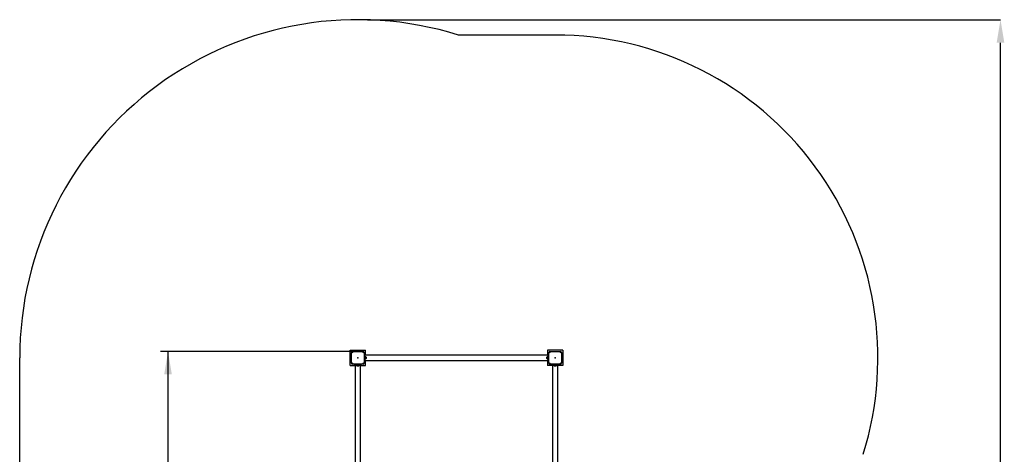
# Model space of a CAD drawing. Units: millimetres. Extents: x 2.43 to 9.12, y 1.01 to 8.23.
# Drawn here: x 2.69 to 9.12, y 5.39 to 8.23 of the extents above; entities that cross this region are included whole.
import ezdxf

# ---------------------------------------------------------------- set-up
doc = ezdxf.new("R2010")
doc.units = ezdxf.units.MM
doc.header["$LTSCALE"] = 50
doc.header["$PDSIZE"] = -1
doc.linetypes.add('SLD-Сплошная', pattern=[0])
doc.layers.add('ПРИМЕЧАНИЯ', color=7, linetype='SLD-Сплошная')
doc.styles.add('SLDTEXTSTYLE1', font='isocpeui.ttf')
doc.styles.add('SLDTEXTSTYLE2', font='isocpeur.ttf', dxfattribs={"bigfont": 'bigfont'})
doc.dimstyles.new('SLDDIMSTYLE3', dxfattribs={"dimtxt": 0.15, "dimasz": 0.15, "dimexe": 0, "dimexo": 0.0625, "dimgap": 0.0375, "dimtad": 2, "dimrnd": 1e-09, "dimzin": 12, "dimdsep": 46, "dimtxsty": 'SLDTEXTSTYLE1', "dimsah": 1, "dimcen": 0.09, "dimadec": 0, "dimazin": 3, "dimtfac": 1, "dimtdec": 3, "dimtofl": 0, "dimtmove": 0, "dimatfit": 3, "dimfxl": 1, "dimfrac": 2, "dimtolj": 1, "dimtzin": 12, "dimarcsym": 0})

# ---------------------------------------------------------------- blocks, each defined once
blk = doc.blocks.new('_D_11')
at = {"layer": 'Defpoints', "color": 0, "transparency": 16777216}
for p in [(4.9005, 8.2281), (9.095, 8.2281), (6.6885, 1.6004)]:
    blk.add_point(p, dxfattribs=at)
at = {"layer": 'ПРИМЕЧАНИЯ', "color": 0, "lineweight": -2, "transparency": 16777216}
for p, q in [((4.963, 8.2281), (9.095, 8.2281)), ((9.095, 1.7504), (9.095, 8.0781)), ((6.751, 1.6004), (9.095, 1.6004))]:
    blk.add_line(p, q, dxfattribs=at)
at = {"layer": 'ПРИМЕЧАНИЯ', "color": 0, "transparency": 16777216}
for points in [[(9.07, 8.0781), (9.12, 8.0781), (9.095, 8.2281)], [(9.07, 1.7504), (9.12, 1.7504), (9.095, 1.6004)]]:
    blk.add_solid(points, dxfattribs=at)
at = {"layer": 'ПРИМЕЧАНИЯ', "color": 0, "transparency": 16777216, "insert": (8.9075, 4.96), "char_height": 0.15, "attachment_point": 2, "rotation": 90, "style": 'SLDTEXTSTYLE1'}
blk.add_mtext('\\A1;6.63', dxfattribs=at)
blk = doc.blocks.new('_D_14')
at = {"layer": 'ПРИМЕЧАНИЯ', "color": 7, "transparency": 16777216}
for p, q in [((4.8655, 6.0636), (3.6122, 6.0636)), ((3.6622, 3.1003), (3.6622, 6.0636)), ((6.3085, 3.1003), (3.6122, 3.1003))]:
    blk.add_line(p, q, dxfattribs=at)
for points in [[(3.6622, 6.0636), (3.6372, 5.9136), (3.6872, 5.9136)], [(3.6622, 3.1003), (3.6872, 3.2503), (3.6372, 3.2503)]]:
    blk.add_solid(points, dxfattribs=at)
at = {"layer": 'ПРИМЕЧАНИЯ', "color": 7, "transparency": 16777216, "insert": (3.4672, 4.3334), "char_height": 0.15, "attachment_point": 1, "rotation": 90, "style": 'SLDTEXTSTYLE2'}
blk.add_mtext('2.96м', dxfattribs=at)

msp = doc.modelspace()

# ---------------------------------------------------------------- linework, layer by layer
at = {"color": 252, "linetype": 'SLD-Сплошная', "true_color": 0x939598}
for p, q in [((6.1885, 8.1281), (5.5573, 8.1281)), ((2.694, 4.6852), (2.694, 6.0216))]:
    msp.add_line(p, q, dxfattribs=at)
at = {"color": 7, "linetype": 'SLD-Сплошная', "lineweight": 25}
for p, q in [((4.8505, 6.0716), (4.9505, 6.0716)), ((4.8505, 5.9716), (4.8505, 6.0716)), ((4.8585, 6.0525), (4.8585, 6.0566)), ((4.8585, 5.9906), (4.8585, 6.0525)), ((4.8655, 6.0636), (4.8696, 6.0636)), ((4.8696, 6.0636), (4.9315, 6.0636)), ((4.9315, 6.0636), (4.9355, 6.0636)), ((4.9425, 6.0566), (4.9425, 6.0525)), ((4.9425, 6.0525), (4.9425, 5.9906)), ((4.9445, 6.0466), (4.9425, 6.0466)), ((4.9445, 6.0466), (4.9445, 5.9966)), ((4.9505, 6.0383), (4.9505, 6.0716)), ((6.1385, 6.0716), (6.1385, 6.0383)), ((6.2385, 6.0716), (6.1385, 6.0716)), ((6.1465, 6.0466), (6.1445, 6.0466)), ((6.1445, 6.0466), (6.1445, 5.9966)), ((6.1465, 6.0525), (6.1465, 6.0566)), ((6.1465, 5.9906), (6.1465, 6.0525)), ((6.1535, 6.0636), (6.1576, 6.0636)), ((6.1576, 6.0636), (6.2195, 6.0636)), ((6.2195, 6.0636), (6.2235, 6.0636)), ((6.2305, 6.0566), (6.2305, 6.0525)), ((6.2305, 6.0525), (6.2305, 5.9906)), ((6.2385, 6.0716), (6.2385, 5.9716)), ((4.8574, 6.0216), (4.8574, 6.0238)), ((4.8574, 6.0194), (4.8574, 6.0216)), ((4.858, 6.0216), (4.858, 6.0263)), ((4.858, 6.0169), (4.858, 6.0216)), ((4.8585, 5.9866), (4.8585, 5.9906)), ((4.8696, 5.9796), (4.8655, 5.9796)), ((4.9315, 5.9796), (4.8696, 5.9796)), ((4.8755, 5.9776), (4.8755, 5.9796)), ((4.9255, 5.9776), (4.8755, 5.9776)), ((4.8838, 5.9776), (4.8838, 4.7776)), ((4.8905, 5.9776), (4.8905, 5.9756)), ((4.9105, 5.9756), (4.9105, 5.9776)), ((4.9173, 4.7776), (4.9173, 5.9776)), ((4.9255, 5.9776), (4.9255, 5.9796)), ((4.9355, 5.9796), (4.9315, 5.9796)), ((4.9445, 5.9966), (4.9425, 5.9966)), ((4.9425, 5.9906), (4.9425, 5.9866)), ((4.943, 6.0263), (4.943, 6.0169)), ((4.9436, 6.0238), (4.9436, 6.0194)), ((6.1445, 6.0383), (4.9445, 6.0383)), ((4.9465, 6.0316), (4.9445, 6.0316)), ((4.9445, 6.0116), (4.9465, 6.0116)), ((4.9445, 6.0048), (6.1445, 6.0048)), ((4.9465, 6.0116), (4.9465, 6.0316)), ((4.949, 6.0292), (4.9465, 6.0292)), ((4.9465, 6.014), (4.949, 6.014)), ((4.9494, 6.0303), (4.949, 6.0303)), ((4.949, 6.0303), (4.949, 6.0128)), ((4.949, 6.0128), (4.9494, 6.0128)), ((4.9494, 6.0303), (4.9494, 6.0128)), ((4.9505, 5.9716), (4.9505, 6.0048)), ((4.9545, 6.026), (4.9545, 6.0172)), ((6.1345, 6.0172), (6.1345, 6.026)), ((6.1385, 6.0048), (6.1385, 5.9716)), ((6.14, 6.0303), (6.1396, 6.0303)), ((6.1396, 6.0128), (6.1396, 6.0303)), ((6.1396, 6.0128), (6.14, 6.0128)), ((6.14, 6.0128), (6.14, 6.0303)), ((6.1425, 6.0292), (6.14, 6.0292)), ((6.14, 6.014), (6.1425, 6.014)), ((6.1445, 6.0316), (6.1425, 6.0316)), ((6.1425, 6.0316), (6.1425, 6.0116)), ((6.1425, 6.0116), (6.1445, 6.0116)), ((6.1465, 5.9966), (6.1445, 5.9966)), ((6.1454, 6.0194), (6.1454, 6.0238)), ((6.146, 6.0169), (6.146, 6.0263)), ((6.1465, 5.9866), (6.1465, 5.9906)), ((6.1576, 5.9796), (6.1535, 5.9796)), ((6.2195, 5.9796), (6.1576, 5.9796)), ((6.1635, 5.9776), (6.1635, 5.9796)), ((6.2135, 5.9776), (6.1635, 5.9776)), ((6.1718, 5.9776), (6.1718, 4.7776)), ((6.1785, 5.9776), (6.1785, 5.9756)), ((6.1985, 5.9756), (6.1985, 5.9776)), ((6.2053, 4.7776), (6.2053, 5.9776)), ((6.2135, 5.9776), (6.2135, 5.9796)), ((6.2235, 5.9796), (6.2195, 5.9796)), ((6.2305, 5.9906), (6.2305, 5.9866)), ((6.231, 6.0263), (6.231, 6.0216)), ((6.231, 6.0216), (6.231, 6.0169)), ((6.2316, 6.0238), (6.2316, 6.0216)), ((6.2316, 6.0216), (6.2316, 6.0194)), ((4.8505, 5.9716), (4.8838, 5.9716)), ((4.8905, 5.9756), (4.9105, 5.9756)), ((4.8918, 5.9731), (4.8918, 5.9727)), ((4.9093, 5.9731), (4.8918, 5.9731)), ((4.9093, 5.9727), (4.8918, 5.9727)), ((4.8929, 5.9756), (4.8929, 5.9731)), ((4.9049, 5.9676), (4.8961, 5.9676)), ((4.9081, 5.9731), (4.9081, 5.9756)), ((4.9093, 5.9727), (4.9093, 5.9731)), ((4.9173, 5.9716), (4.9505, 5.9716)), ((6.1718, 5.9716), (6.1385, 5.9716)), ((6.1785, 5.9756), (6.1985, 5.9756)), ((6.1798, 5.9731), (6.1798, 5.9727)), ((6.1973, 5.9731), (6.1798, 5.9731)), ((6.1973, 5.9727), (6.1798, 5.9727)), ((6.1809, 5.9756), (6.1809, 5.9731)), ((6.1929, 5.9676), (6.1841, 5.9676)), ((6.1961, 5.9731), (6.1961, 5.9756)), ((6.1973, 5.9727), (6.1973, 5.9731)), ((6.2385, 5.9716), (6.2053, 5.9716))]:
    msp.add_line(p, q, dxfattribs=at)
at = {"color": 7, "linetype": 'SLD-Сплошная', "lineweight": 25, "flags": 128}
for points in [[(4.8642, 6.0538), (4.8662, 6.0559), (4.8683, 6.0579)], [(4.9328, 6.0579), (4.9349, 6.0559), (4.9369, 6.0538)], [(6.1522, 6.0538), (6.1542, 6.0559), (6.1563, 6.0579)], [(6.2208, 6.0579), (6.2229, 6.0559), (6.2249, 6.0538)], [(4.8683, 5.9852), (4.8662, 5.9872), (4.8642, 5.9893)], [(4.9369, 5.9893), (4.9349, 5.9872), (4.9328, 5.9852)], [(6.1563, 5.9852), (6.1542, 5.9872), (6.1522, 5.9893)], [(6.2249, 5.9893), (6.2229, 5.9872), (6.2208, 5.9852)]]:
    msp.add_lwpolyline(points, dxfattribs=at)
at = {"color": 252, "linetype": 'SLD-Сплошная', "true_color": 0x939598}
for centre, radius, start, end in [((4.9005, 6.0216), 2.2065, 72.68432, 180), ((6.1885, 6.0216), 2.1065, 342.61597, 90)]:
    msp.add_arc(centre, radius, start, end, dxfattribs=at)
at = {"color": 7, "linetype": 'SLD-Сплошная', "lineweight": 25}
for centre, radius, start, end in [((4.8655, 6.0566), 0.007, 90, 180), ((4.8641, 6.0539), 0.00014, 276.41198, 324.20083), ((4.8682, 6.058), 0.000143, 306.41562, 353.00202), ((4.9328, 6.058), 0.000141, 186.58596, 233.99641), ((4.9355, 6.0566), 0.007, 0, 90), ((4.937, 6.0539), 0.000144, 216.42141, 262.89209), ((6.1535, 6.0566), 0.007, 90, 180), ((6.1521, 6.0539), 0.00014, 276.42876, 324.1536), ((6.1562, 6.058), 0.000143, 306.41562, 353.00202), ((6.2208, 6.058), 0.000141, 186.58596, 233.99641), ((6.2235, 6.0566), 0.007, 0, 90), ((6.225, 6.0539), 0.000143, 216.40754, 262.87548), ((4.8638, 6.0236), 0.00635, 154.82089, 178.13521), ((4.8638, 6.0196), 0.00635, 181.86479, 205.17911), ((4.8583, 6.0248), 0.00152, 80.56466, 99.43534), ((4.8583, 6.0184), 0.00152, 260.56466, 279.43534), ((4.8655, 5.9866), 0.007, 180, 270), ((4.8641, 5.9893), 0.000143, 36.40754, 82.87548), ((4.8682, 5.9851), 0.000141, 6.58596, 53.99641), ((4.9328, 5.9851), 0.000143, 126.41562, 173.00202), ((4.9355, 5.9866), 0.007, 270, 0), ((4.937, 5.9893), 0.000141, 96.6524, 144.0341), ((4.9428, 6.0248), 0.00152, 80.56466, 99.43534), ((4.9428, 6.0184), 0.00152, 260.56466, 279.43534), ((4.9373, 6.0236), 0.00635, 1.86479, 25.17911), ((4.9373, 6.0196), 0.00635, 334.82089, 358.13521), ((4.9464, 6.0216), 0.00927, 28.17585, 70.79689), ((4.9464, 6.0216), 0.00927, 289.20311, 331.82415), ((6.1427, 6.0216), 0.00927, 109.20311, 151.82415), ((6.1427, 6.0216), 0.00927, 208.17585, 250.79689), ((6.1518, 6.0236), 0.00635, 154.82089, 178.13521), ((6.1518, 6.0196), 0.00635, 181.86479, 205.17911), ((6.1463, 6.0248), 0.00152, 80.56466, 99.43534), ((6.1463, 6.0184), 0.00152, 260.56466, 279.43534), ((6.1535, 5.9866), 0.007, 180, 270), ((6.1521, 5.9893), 0.000144, 36.42141, 82.89209), ((6.1562, 5.9851), 0.000141, 6.58596, 53.99641), ((6.2208, 5.9851), 0.000143, 126.41562, 173.00202), ((6.2235, 5.9866), 0.007, 270, 0), ((6.225, 5.9893), 0.000141, 96.63567, 144.0813), ((6.2308, 6.0248), 0.00152, 80.56466, 99.43534), ((6.2308, 6.0184), 0.00152, 260.56466, 279.43534), ((6.2253, 6.0236), 0.00635, 1.86479, 25.17911), ((6.2253, 6.0196), 0.00635, 334.82089, 358.13521), ((4.9005, 5.9757), 0.00927, 199.20311, 241.82415), ((4.9005, 5.9757), 0.00927, 298.17585, 340.79689), ((6.1885, 5.9757), 0.00927, 199.20311, 241.82415), ((6.1885, 5.9757), 0.00927, 298.17585, 340.79689)]:
    msp.add_arc(centre, radius, start, end, dxfattribs=at)
for centre, major_axis, start_param, end_param in [((6.1375, 6.0216), (0.0208, 0.0044), 1.26365, 1.385503), ((6.1426, 6.0216), (0.0208, 0.0044), 1.511126, 1.631161), ((4.9005, 5.9705), (-0.0044, 0.0208), 1.26365, 1.385503), ((4.9005, 5.9756), (-0.0044, 0.0208), 1.511126, 1.631161), ((6.1885, 5.9705), (-0.0044, 0.0208), 1.26365, 1.385503), ((6.1885, 5.9756), (-0.0044, 0.0208), 1.511126, 1.631161)]:
    msp.add_ellipse(centre, major_axis=major_axis, ratio=0.298455, start_param=start_param, end_param=end_param, dxfattribs=at)
at = {"color": 7, "linetype": 'SLD-Сплошная'}
for p in [(4.9005, 6.0216), (6.1885, 6.0216)]:
    msp.add_point(p, dxfattribs=at)

# ---------------------------------------------------------------- dimensions: what is measured, and where the dimension line sits
at = {"layer": 'ПРИМЕЧАНИЯ', "color": 252, "true_color": 0x939598}
dim = msp.add_linear_dim(base=(9.095, 8.2281), p1=(6.6885, 1.6004), p2=(4.9005, 8.2281), angle=90, dimstyle='SLDDIMSTYLE3', override={"dimtad": 3}, dxfattribs=at)
dim.commit()
dim.dimension.update_dxf_attribs({"geometry": '_D_11', "text_midpoint": (9.095, 4.96), "dimtype": 160})
at = {"layer": 'ПРИМЕЧАНИЯ', "color": 7}
dim = msp.add_linear_dim(base=(3.6622, 6.0636), p1=(6.3085, 3.1003), p2=(4.8655, 6.0636), angle=90, dimstyle='SLDDIMSTYLE3', dxfattribs=at)
dim.commit()
dim.dimension.update_dxf_attribs({"geometry": '_D_14', "text_midpoint": (3.6622, 4.5819), "dimtype": 160})

doc.saveas('drawing.dxf')
